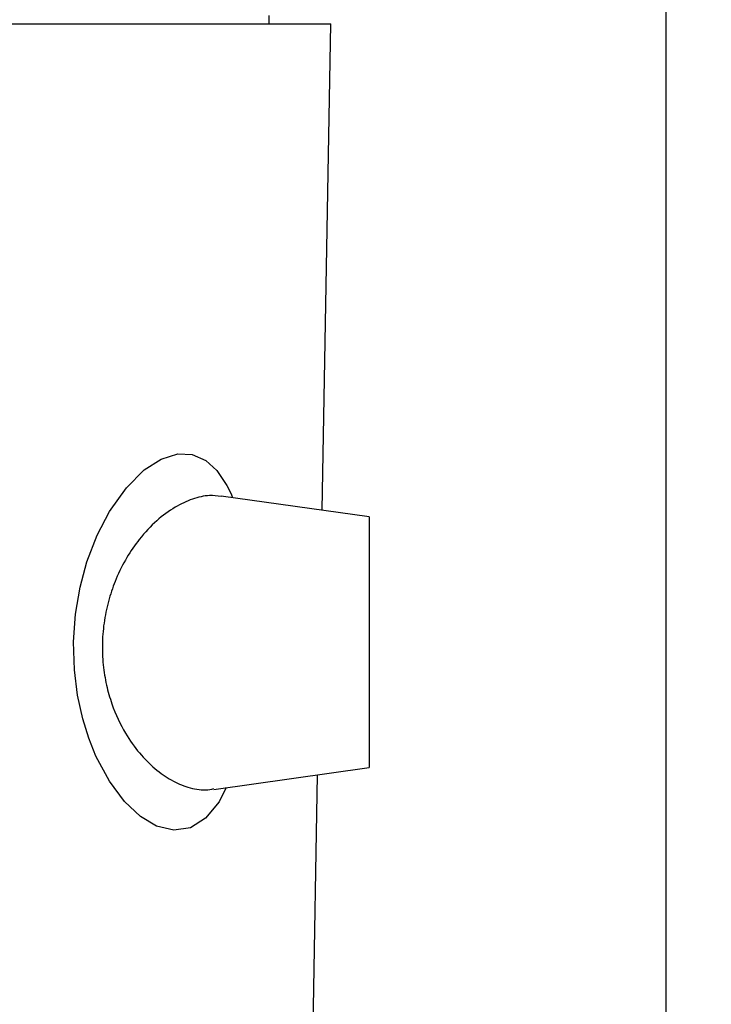
# Model space of a CAD drawing. Units: inches. Extents: x 0 to 11908, y 0 to 6720.
# Drawn here: x 4808 to 4891, y 3135 to 3253 of the extents above; entities that cross this region are included whole.
import ezdxf

# ---------------------------------------------------------------- set-up
doc = ezdxf.new("R2010")
doc.units = ezdxf.units.IN
doc.header["$MEASUREMENT"] = 0
doc.layers.add('C7线性', color=7, linetype='Continuous')
doc.styles.add('宋体-标注', font='txt')
doc.dimstyles.new('ERORT2024$0', dxfattribs={"dimscale": 36, "dimtxt": 2.5, "dimasz": 1.5, "dimexe": 0.18, "dimexo": 0.0625, "dimgap": 0.5, "dimtad": 1, "dimdsep": 46, "dimtxsty": '宋体-标注', "dimcen": 1, "dimadec": 0, "dimazin": 0, "dimtfac": 1, "dimtdec": 4, "dimtmove": 0, "dimatfit": 1, "dimfxl": 1, "dimtolj": 1, "dimtzin": 0, "dimarcsym": 0})

# ---------------------------------------------------------------- blocks, each defined once
blk = doc.blocks.new('*D12')
at = {"layer": 'C7线性', "color": 0, "lineweight": -2}
for p, q in [((4705.13, 4349.52), (5106.06, 4349.52)), ((5099.58, 4295.52), (5099.58, 3087.52)), ((4828.9, 3033.52), (5106.06, 3033.52))]:
    blk.add_line(p, q, dxfattribs=at)
at = {"layer": 'C7线性', "color": 0}
for points in [[(5108.58, 4295.52), (5090.58, 4295.52), (5099.58, 4349.52)], [(5090.58, 3087.52), (5108.58, 3087.52), (5099.58, 3033.52)]]:
    blk.add_solid(points, dxfattribs=at)
at = {"layer": 'Defpoints', "color": 0}
for p in [(4702.88, 4349.52), (4826.65, 3033.52), (5099.58, 3033.52)]:
    blk.add_point(p, dxfattribs=at)
at = {"layer": 'C7线性', "color": 0, "insert": (4991.58, 3691.52), "char_height": 90, "attachment_point": 2, "rotation": 90, "style": '宋体-标注'}
blk.add_mtext('\\A1;\\fSimSun|b0|i0|c134|p0;1316', dxfattribs=at)
blk = doc.blocks.new('*D13')
at = {"layer": 'C7线性', "color": 0, "lineweight": -2}
for p, q in [((4885.15, 3621.27), (4885.15, 2739.19)), ((4471.25, 3432.27), (4471.25, 2739.19)), ((4525.25, 2745.67), (4831.15, 2745.67))]:
    blk.add_line(p, q, dxfattribs=at)
at = {"layer": 'C7线性', "color": 0}
for points in [[(4525.25, 2754.67), (4525.25, 2736.67), (4471.25, 2745.67)], [(4831.15, 2736.67), (4831.15, 2754.67), (4885.15, 2745.67)]]:
    blk.add_solid(points, dxfattribs=at)
at = {"layer": 'Defpoints', "color": 0}
for p in [(4885.15, 3623.52), (4471.25, 3434.52), (4885.15, 2745.67)]:
    blk.add_point(p, dxfattribs=at)
at = {"layer": 'C7线性', "color": 0, "insert": (4674.66, 2853.67), "char_height": 90, "attachment_point": 2, "style": '宋体-标注'}
blk.add_mtext('\\A1;414', dxfattribs=at)
blk = doc.blocks.new('*D16')
at = {"layer": 'C7线性', "color": 0, "lineweight": -2}
for p, q in [((4885.15, 3610.01), (4885.15, 2900.95)), ((4670.65, 2945.27), (4670.65, 2900.95)), ((4724.65, 2907.43), (4831.15, 2907.43))]:
    blk.add_line(p, q, dxfattribs=at)
at = {"layer": 'C7线性', "color": 0}
for points in [[(4724.65, 2916.43), (4724.65, 2898.43), (4670.65, 2907.43)], [(4831.15, 2898.43), (4831.15, 2916.43), (4885.15, 2907.43)]]:
    blk.add_solid(points, dxfattribs=at)
at = {"layer": 'Defpoints', "color": 0}
for p in [(4885.15, 3612.26), (4670.65, 2947.52), (4885.15, 2907.43)]:
    blk.add_point(p, dxfattribs=at)
at = {"layer": 'C7线性', "color": 0, "insert": (4777.9, 3015.43), "char_height": 90, "attachment_point": 2, "style": '宋体-标注'}
blk.add_mtext('\\A1;\\fSimSun|b0|i0|c134|p0;215', dxfattribs=at)

msp = doc.modelspace()

# ---------------------------------------------------------------- linework, layer by layer
at = {"color": 7, "linetype": 'Continuous', "lineweight": 25}
for p, q in [((4685.228, 3252.521), (4845.032, 3252.521)), ((4837.646, 3252.521), (4837.646, 3253.521)), ((4844.016, 3194.313), (4845.032, 3252.521)), ((4849.646, 3193.521), (4831.913, 3196.014)), ((4849.646, 3193.521), (4849.646, 3163.521)), ((4831.046, 3160.907), (4849.646, 3163.521)), ((4841.647, 3058.54), (4843.464, 3162.653))]:
    msp.add_line(p, q, dxfattribs=at)
at = {"color": 8, "linetype": 'Continuous', "lineweight": 25}
msp.add_line((4833.063, 3196.375), (4833.28, 3195.822), dxfattribs=at)
at = {"color": 8, "linetype": 'Continuous', "lineweight": 25, "flags": 128}
msp.add_lwpolyline([(4832.527, 3161.116), (4831.669, 3159.418), (4830.058, 3157.458), (4828.248, 3156.314), (4826.263, 3156.003), (4824.184, 3156.507), (4822.252, 3157.666), (4820.357, 3159.454), (4818.546, 3161.882), (4816.928, 3164.89), (4816.067, 3167.02), (4815.344, 3169.335), (4814.718, 3172.189), (4814.341, 3175.196), (4814.247, 3178.545), (4814.481, 3181.887), (4815.028, 3185.096), (4815.845, 3188.12), (4817.082, 3191.33), (4818.549, 3194.143), (4820.563, 3196.993), (4822.705, 3199.132), (4824.73, 3200.439), (4826.719, 3201.056), (4828.449, 3200.98), (4830.06, 3200.279), (4831.413, 3199.054), (4832.607, 3197.29), (4833.063, 3196.375), (4833.063, 3196.375)], dxfattribs=at)
at = {"color": 8, "linetype": 'Continuous', "lineweight": 25}
msp.add_open_spline([(4831.903, 3195.972), (4831.446, 3196.024), (4830.337, 3196.149), (4828.474, 3195.716), (4826.34, 3194.738), (4824.179, 3193.144), (4822.224, 3191.078), (4820.585, 3188.701), (4819.358, 3186.286), (4818.459, 3183.735), (4817.883, 3181.16), (4817.644, 3178.474), (4817.737, 3175.844), (4818.147, 3173.369), (4818.963, 3170.52), (4820.301, 3167.703), (4822.11, 3165.175), (4823.979, 3163.309), (4825.942, 3161.941), (4827.989, 3161.086), (4829.717, 3160.733), (4830.721, 3160.928), (4831.047, 3160.992)], degree=3, knots=[0, 0, 0, 0, 0.0406759, 0.0986309, 0.1565932, 0.218593, 0.2805468, 0.329821, 0.3790349, 0.4200554, 0.4610319, 0.5017355, 0.5424334, 0.5803744, 0.6183457, 0.6857696, 0.7417152, 0.7977214, 0.8538313, 0.9099523, 0.9708331, 1, 1, 1, 1], dxfattribs=at)

# ---------------------------------------------------------------- dimensions: what is measured, and where the dimension line sits
at = {"layer": 'C7线性'}
dim = msp.add_linear_dim(base=(5099.575, 3033.521), p1=(4702.878, 4349.521), p2=(4826.646, 3033.521), angle=90, text='\\fSimSun|b0|i0|c134|p0;1316', dimstyle='ERORT2024$0', dxfattribs=at)
dim.commit()
dim.dimension.update_dxf_attribs({"geometry": '*D12', "text_midpoint": (5099.575, 3691.521), "dimtype": 160})
dim = msp.add_linear_dim(base=(4885.146, 2745.672), p1=(4471.246, 3434.521), p2=(4885.146, 3623.521), dimstyle='ERORT2024$0', override={"dimgap": 0.5, "dimtad": 1, "dimdec": 0, "dimlfac": 1, "dimpost": '<>', "dimse1": 0, "dimse2": 0, "dimsd1": 0, "dimsd2": 0, "dimtofl": 1, "dimtvp": 0.1}, dxfattribs=at)
dim.commit()
dim.dimension.update_dxf_attribs({"geometry": '*D13', "text_midpoint": (4674.661, 2745.672), "dimtype": 160})
dim = msp.add_linear_dim(base=(4885.146, 2907.429), p1=(4670.646, 2947.518), p2=(4885.146, 3612.258), text='\\fSimSun|b0|i0|c134|p0;215', dimstyle='ERORT2024$0', dxfattribs=at)
dim.commit()
dim.dimension.update_dxf_attribs({"geometry": '*D16', "text_midpoint": (4777.896, 2907.429), "dimtype": 160})

doc.saveas('drawing.dxf')
